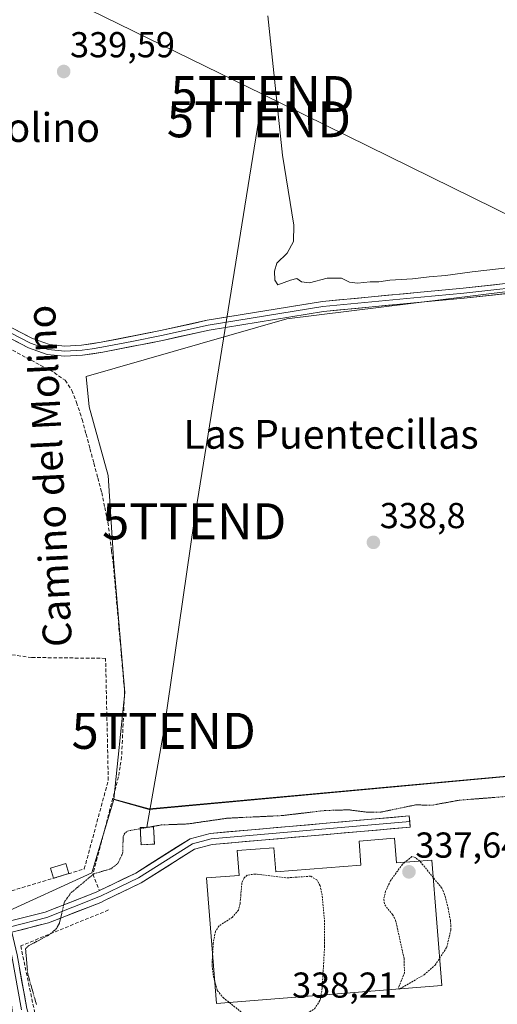
# Model space of a CAD drawing. Units: metres. Extents: x 625164 to 628652, y 4692541 to 4694916.
# Drawn here: x 627157 to 627290, y 4693764 to 4694038 of the extents above; entities that cross this region are included whole.
import ezdxf
from ezdxf.enums import TextEntityAlignment as Align

# ---------------------------------------------------------------- set-up
doc = ezdxf.new("R2010")
doc.units = ezdxf.units.M
doc.header["$MEASUREMENT"] = 0
for name, pattern in [('TRAZOS', [0.75, 0.5, -0.25]), ('TRAZOS2', [0.375, 0.25, -0.125]), ('TRAZOSX2', [1.5, 1, -0.5])]:
    doc.linetypes.add(name, pattern=pattern)
doc.layers.get('0').update_dxf_attribs({"lineweight": 5})
for name, color, linetype, lineweight in [('Carátula', 7, 'Continuous', 5), ('Corriente artificial lineal', 5, 'TRAZOSX2', 13), ('Cultivos herbáceos CxS', 92, 'Continuous', 0), ('Curva de nivel auxiliar', 36, 'TRAZOS', 0), ('Curva de nivel auxiliar depresión', 39, 'TRAZOS2', 0), ('Curva de nivel normal', 36, 'Continuous', 0), ('Edificación', 1, 'Continuous', 13), ('Edificación Cxs', 1, 'Continuous', 13), ('Edificación ligera', 1, 'Continuous', 0), ('Edificación ligera Cxs', 1, 'Continuous', 0), ('Instalación de energía eléctrica', 135, 'TRAZOSX2', 0), ('Instalación de energía eléctrica Cxs', 135, 'Continuous', 0), ('Layer 0', 7, 'Continuous', 0), ('Muro lineal', 1, 'TRAZOSX2', 13), ('Núcleo urbano CxS', 19, 'Continuous', 0), ('Punto de cota en terreno', 7, 'Continuous', 0), ('Rótulo de punto de cota en terreno', 19, 'Continuous', 0), ('Tendido', 6, 'Continuous', 0), ('Texto cartográfico', 19, 'Continuous', 0), ('Torre de tendido puntual', 7, 'Continuous', 0)]:
    doc.layers.add(name, color=color, linetype=linetype, lineweight=lineweight)
doc.styles.add('Arial', font='txt', dxfattribs={"height": 0.2})

# ---------------------------------------------------------------- blocks, each defined once
blk = doc.blocks.new('*U151')
at = {"layer": 'Cultivos herbáceos CxS', "color": 92, "linetype": 'Continuous', "lineweight": 0}
for points in [[(627318.9833, 4693829.8851, 338.0392), (627193.3591, 4693818.3703, 337.9771), (627183.5405, 4693821.0777, 338.2256), (627177.4459, 4693800.7613, 337.3768), (627152.3903, 4693789.2475, 338.329)], [(627311.7539, 4693964.5165, 338.9408), (627231.6341, 4693954.5967, 338.9155), (627175.9315, 4693938.5725, 338.8563), (627176.6947, 4693930.1789, 338.8173), (627182.0355, 4693911.1027, 338.8123), (627183.5615, 4693886.6853, 338.8911), (627186.6133, 4693850.8221, 338.3549), (627183.5841, 4693821.1721, 338.2344), (627193.4025, 4693818.4647, 337.9858), (627319.0267, 4693829.9783, 338.0609)]]:
    blk.add_polyline3d(points, dxfattribs=at)
blk = doc.blocks.new('5PATER')
at = {"layer": 'Carátula', "linetype": 'Continuous', "lineweight": 5}
h = blk.add_hatch(color=250, dxfattribs=at)
edge = h.paths.add_edge_path()
edge.add_ellipse((0, 0.01), major_axis=(-1.33, -1.34), ratio=0.999422, start_angle=0, end_angle=360)
blk = doc.blocks.new('5TTEND')
blk.add_text('5TTEND', height=10).set_placement((0, 0), align=Align.MIDDLE_CENTER)

msp = doc.modelspace()

# ---------------------------------------------------------------- linework, layer by layer
at = {"layer": 'Corriente artificial lineal', "color": 5, "linetype": 'TRAZOSX2', "lineweight": 13}
msp.add_polyline3d([(627155.43, 4693945.86, 338.98), (627159.29, 4693943.8, 339), (627163.15, 4693941.73, 338.98), (627167.01, 4693939.67, 338.93), (627170.01, 4693937.52, 338.98), (627171.89, 4693934.73, 339.06), (627173.21, 4693931.39, 338.94), (627174.79, 4693926.65, 338.87), (627175.87, 4693922.59, 338.9), (627176.95, 4693918.54, 338.83), (627178.04, 4693914.48, 338.78), (627179.12, 4693910.43, 338.79), (627180.2, 4693906.37, 338.81), (627181.06, 4693902.23, 338.87), (627181.92, 4693898.08, 339.01), (627182.43, 4693894.16, 338.97), (627182.93, 4693890.25, 338.77), (627183.44, 4693886.33, 338.67), (627183.83, 4693881.94, 338.68), (627184.22, 4693877.56, 338.67), (627184.61, 4693873.17, 338.47), (627185, 4693868.79, 338.51), (627185.39, 4693864.4, 338.63), (627185.78, 4693860.01, 338.66), (627186.17, 4693855.63, 338.61), (627186.56, 4693851.24, 338.55), (627186.36, 4693846.68, 338.52), (627186.15, 4693842.12, 338.52), (627185.95, 4693837.55, 338.48), (627185.74, 4693832.99, 338.45), (627185.31, 4693830.2, 338.43), (627184.88, 4693827.4, 338.39), (627183.7, 4693822.9, 338.31), (627182.51, 4693818.4, 338.08), (627181.33, 4693813.9, 337.79), (627180.14, 4693809.39, 337.75), (627178.96, 4693804.89, 337.75), (627177.77, 4693800.39, 337.51), (627179.6, 4693795.83, 337.27)], dxfattribs=at)
at = {"layer": 'Cultivos herbáceos CxS', "color": 92, "linetype": 'Continuous', "lineweight": 0}
for points in [[(627436.89, 4693965.28, 339.65), (627403.32, 4693968.33, 338.92), (627379.66, 4693968.33, 338.92), (627354.48, 4693966.04, 338.93), (627311.75, 4693964.52, 338.94), (627231.63, 4693954.6, 338.92), (627175.93, 4693938.57, 338.86), (627176.69, 4693930.18, 338.82), (627182.04, 4693911.1, 338.81), (627183.56, 4693886.69, 338.89), (627186.61, 4693850.82, 338.35), (627183.58, 4693821.17, 338.23), (627193.4, 4693818.46, 337.99), (627319.03, 4693829.98, 338.06), (627319.04, 4693829.9, 338.04)], [(627436.89, 4693965.28, 339.65), (627403.32, 4693968.33, 338.92), (627379.66, 4693968.33, 338.92), (627354.48, 4693966.04, 338.93), (627311.75, 4693964.52, 338.94), (627231.63, 4693954.6, 338.92), (627175.93, 4693938.57, 338.86), (627176.69, 4693930.18, 338.82), (627182.04, 4693911.1, 338.81), (627183.56, 4693886.69, 338.89), (627186.61, 4693850.82, 338.35), (627183.58, 4693821.17, 338.23), (627193.4, 4693818.46, 337.99), (627319.03, 4693829.98, 338.06), (627319.04, 4693829.9, 338.04)], [(627319.03, 4693829.98, 338.06), (627193.4, 4693818.46, 337.99), (627193.4, 4693818.46, 337.99), (627183.58, 4693821.17, 338.23), (627186.61, 4693850.82, 338.35), (627183.56, 4693886.69, 338.89), (627182.04, 4693911.1, 338.81), (627176.69, 4693930.18, 338.82), (627175.93, 4693938.57, 338.86), (627231.63, 4693954.6, 338.92), (627311.75, 4693964.52, 338.94)], [(627156.08, 4693758.43, 338.56), (627184.22, 4693758.1, 337.7), (627196.75, 4693755.73, 337.62), (627217.4, 4693744.55, 337.62), (627285.46, 4693739.47, 337.55), (627335.24, 4693758.1, 337.65), (627343.32, 4693757.73, 337.69), (627346.41, 4693759.11, 337.46), (627323.39, 4693810.25, 337.39), (627318.98, 4693829.89, 338.04), (627193.36, 4693818.37, 337.98), (627183.54, 4693821.08, 338.23), (627177.45, 4693800.76, 337.38), (627152.39, 4693789.25, 338.33), (627154.69, 4693768.28, 338.62)]]:
    msp.add_polyline3d(points, dxfattribs=at)
at = {"layer": 'Curva de nivel auxiliar', "color": 36, "linetype": 'TRAZOS', "lineweight": 0}
for points in [[(627264.43, 4693803.68, 337.5), (627263.75, 4693803.13, 337.5), (627260.45, 4693798.56, 337.5), (627259.08, 4693795.64, 337.5), (627258.55, 4693793.36, 337.5), (627258.84, 4693791.82, 337.5), (627261.03, 4693789.12, 337.5), (627261.84, 4693787.63, 337.5), (627264.22, 4693776.92, 337.5), (627264.32, 4693772.99, 337.5), (627262.67, 4693768.87, 337.5), (627262.8, 4693768.49, 337.5)], [(627268.57, 4693804.01, 337.5), (627267.27, 4693805.03, 337.5), (627266.38, 4693805.26, 337.5), (627264.43, 4693803.68, 337.5)], [(627272.34, 4693799.39, 337.5), (627268.61, 4693803.98, 337.5), (627268.57, 4693804.01, 337.5)], [(627241.13, 4693766.75, 337.5), (627241.44, 4693768.68, 337.5), (627242.13, 4693780.29, 337.5), (627242.13, 4693787.08, 337.5), (627241.44, 4693794.53, 337.5), (627240.9, 4693797.11, 337.5), (627240.01, 4693798.76, 337.5), (627238.23, 4693799.8, 337.5), (627231.37, 4693799.33, 337.5), (627222.83, 4693800.4, 337.5), (627220.61, 4693800.1, 337.5), (627219.75, 4693799.3, 337.5), (627219.14, 4693797.86, 337.5), (627218.64, 4693792.15, 337.5), (627218.19, 4693790.37, 337.5), (627216.55, 4693788.46, 337.5), (627212.75, 4693785.94, 337.5), (627211.8, 4693784.45, 337.5), (627211.2, 4693781.24, 337.5), (627211, 4693777.76, 337.5)], [(627274.1, 4693777.03, 337.5), (627276.05, 4693780.08, 337.5), (627277.23, 4693784.91, 337.5), (627277.1, 4693787.51, 337.5), (627276.46, 4693790.83, 337.5), (627275.45, 4693794.73, 337.5), (627274.68, 4693796.52, 337.5), (627272.34, 4693799.39, 337.5)], [(627211, 4693777.76, 337.5), (627210.85, 4693775.05, 337.5), (627211.27, 4693771.83, 337.5), (627211.56, 4693770.78, 337.5)], [(627263.05, 4693768.51, 337.5), (627269.76, 4693772.43, 337.5), (627272.85, 4693775.09, 337.5), (627274.1, 4693777.03, 337.5)], [(627211.56, 4693770.78, 337.5), (627212.32, 4693768.04, 337.5), (627213.94, 4693766.1, 337.5), (627215.67, 4693764.71, 337.5)], [(627262.8, 4693768.49, 337.5), (627262.83, 4693768.38, 337.5), (627263.05, 4693768.51, 337.5)], [(627215.67, 4693764.71, 337.5), (627219.22, 4693761.86, 337.5), (627221.98, 4693759.94, 337.5), (627224.17, 4693759.09, 337.5), (627228, 4693759.31, 337.5), (627236.67, 4693761.35, 337.5), (627239.29, 4693762.96, 337.5), (627240.91, 4693765.41, 337.5), (627241.13, 4693766.75, 337.5)]]:
    msp.add_polyline3d(points, dxfattribs=at)
at = {"layer": 'Curva de nivel auxiliar depresión', "color": 39, "linetype": 'TRAZOS2', "lineweight": 0}
for points in [[(627300.28, 4693822.54, 337.5), (627279.5, 4693820.9, 337.5), (627272.14, 4693819.54, 337.5), (627267.37, 4693819.59, 337.5), (627257.79, 4693817.61, 337.5), (627254.04, 4693817.56, 337.5), (627248.86, 4693818.23, 337.5), (627242.23, 4693818.04, 337.5), (627230.29, 4693816.63, 337.5), (627215.16, 4693815.91, 337.5), (627204.15, 4693814.32, 337.5), (627196.68, 4693814.03, 337.5), (627193.43, 4693813.44, 337.5)], [(627190.91, 4693812.99, 337.5), (627187.37, 4693812.35, 337.5), (627186.59, 4693811.71, 337.5), (627186.18, 4693810.8, 337.5), (627186.02, 4693806.14, 337.5), (627184.69, 4693803.35, 337.5), (627182.84, 4693801.89, 337.5), (627178.01, 4693800.45, 337.5), (627171.66, 4693795.18, 337.5), (627169.86, 4693792.68, 337.5), (627168.45, 4693786.72, 337.5), (627167.58, 4693785.16, 337.5), (627165.53, 4693783.48, 337.5), (627159.96, 4693780.51, 337.5), (627159.05, 4693779.63, 337.5), (627159.65, 4693772.74, 337.5), (627162.09, 4693764.08, 337.5)], [(627193.43, 4693813.44, 337.5), (627190.91, 4693812.99, 337.5)]]:
    msp.add_polyline3d(points, dxfattribs=at)
at = {"layer": 'Curva de nivel normal', "color": 36, "linetype": 'Continuous', "lineweight": 0}
msp.add_polyline3d([(627226.33, 4694038.75, 340), (627230.44, 4694000.02, 340), (627233.54, 4693980.58, 340), (627233.46, 4693976.03, 340), (627231.71, 4693972.84, 340), (627228.89, 4693970.06, 340), (627228.19, 4693967.8, 340), (627228.31, 4693965.32, 340), (627229.18, 4693964.05, 340), (627232.66, 4693965.38, 340), (627234.46, 4693965.82, 340), (627235.68, 4693964.88, 340), (627237.94, 4693964.64, 340), (627242.88, 4693965.86, 340), (627246.85, 4693965.9, 340), (627249.03, 4693964.8, 340), (627251.24, 4693964.5, 340), (627254.81, 4693964.86, 340), (627257.21, 4693964.85, 340), (627260.21, 4693965.31, 340), (627266.54, 4693965.66, 340), (627271.21, 4693966.3, 340), (627275.68, 4693966.64, 340), (627283.13, 4693967.62, 340), (627293.67, 4693968.87, 340)], dxfattribs=at)
at = {"layer": 'Edificación', "color": 1, "linetype": 'Continuous', "lineweight": 13}
for points in [[(627261.54, 4693810.35, 337.18), (627262.1, 4693803.49, 337.42), (627271.96, 4693804.29, 337.42), (627274.69, 4693769.44, 337.27), (627212.07, 4693764.42, 337.33), (627209.28, 4693799.3, 337.23), (627218.42, 4693800.03, 337.27), (627217.87, 4693806.92, 337.16), (627228.01, 4693807.72, 337.29), (627228.54, 4693800.97, 337.42), (627252.23, 4693802.87, 337.3), (627251.69, 4693809.56, 337.23), (627261.54, 4693810.35, 337.18)], [(627171.07, 4693800.53, 337.89), (627166.78, 4693799.26, 337.92), (627165.96, 4693802.07, 338.05), (627170.26, 4693803.33, 338.11), (627171.07, 4693800.53, 337.89)]]:
    msp.add_polyline3d(points, dxfattribs=at)
at = {"layer": 'Edificación Cxs', "color": 1, "linetype": 'Continuous', "lineweight": 13}
for points in [[(627261.54, 4693810.35, 337.18), (627262.1, 4693803.49, 337.42), (627271.96, 4693804.29, 337.42), (627274.69, 4693769.44, 337.27), (627212.07, 4693764.42, 337.33), (627209.28, 4693799.3, 337.23), (627218.42, 4693800.03, 337.27), (627217.87, 4693806.92, 337.16), (627228.01, 4693807.72, 337.29), (627228.54, 4693800.97, 337.42), (627252.23, 4693802.87, 337.3), (627251.69, 4693809.56, 337.23), (627261.54, 4693810.35, 337.18)], [(627171.07, 4693800.53, 337.89), (627166.78, 4693799.26, 337.92), (627165.96, 4693802.07, 338.05), (627170.26, 4693803.33, 338.11), (627171.07, 4693800.53, 337.89)]]:
    msp.add_polyline3d(points, close=True, dxfattribs=at)
at = {"layer": 'Edificación ligera', "color": 1, "linetype": 'Continuous', "lineweight": 0}
msp.add_polyline3d([(627194.87, 4693808.71, 337.26), (627191.13, 4693808.53, 337.28), (627190.89, 4693813.3, 337.51), (627194.62, 4693813.51, 337.38), (627194.87, 4693808.71, 337.26)], dxfattribs=at)
at = {"layer": 'Edificación ligera Cxs', "color": 1, "linetype": 'Continuous', "lineweight": 0}
msp.add_polyline3d([(627194.87, 4693808.71, 337.26), (627191.13, 4693808.53, 337.28), (627190.89, 4693813.3, 337.51), (627194.62, 4693813.51, 337.38), (627194.87, 4693808.71, 337.26)], close=True, dxfattribs=at)
at = {"layer": 'Instalación de energía eléctrica', "color": 135, "linetype": 'TRAZOSX2', "lineweight": 0}
msp.add_polyline3d([(627191.13, 4693808.53, 337.28), (627194.87, 4693808.71, 337.26), (627194.62, 4693813.51, 337.38), (627190.89, 4693813.3, 337.51), (627191.13, 4693808.53, 337.28)], dxfattribs=at)
at = {"layer": 'Instalación de energía eléctrica Cxs', "color": 135, "linetype": 'Continuous', "lineweight": 0}
msp.add_polyline3d([(627191.13, 4693808.53, 337.28), (627190.89, 4693813.3, 337.51), (627194.62, 4693813.51, 337.38), (627194.87, 4693808.71, 337.26), (627191.13, 4693808.53, 337.28)], close=True, dxfattribs=at)
at = {"layer": 'Layer 0', "linetype": 'Continuous', "lineweight": 0}
for points in [[(627428.69, 4693968.87), (627428.52, 4693967.48), (627400.66, 4693970.8), (627388.86, 4693971.09), (627377.42, 4693970.62), (627372.43, 4693970.31), (627352.3, 4693967.85), (627332.31, 4693965.06), (627302.72, 4693962.71), (627280.9, 4693960.36), (627268.84, 4693959.21), (627241.86, 4693956.62), (627210.07, 4693951.47), (627197.13, 4693948.6), (627180.51, 4693945.33), (627174.9, 4693944.51), (627169.91, 4693944.22), (627165.04, 4693944.73), (627159.9, 4693946.53), (627137.63, 4693957.98), (627120.71, 4693968.54), (627119.88, 4693968.7), (627118.32, 4693968.98), (627093.79, 4693964.02)], [(627094.5, 4693966.62), (627095.55, 4693970.48), (627097.04, 4693969.56), (627103.31, 4693969.87), (627117.99, 4693971.88), (627119.25, 4693971.65), (627120.54, 4693971.41), (627121.48, 4693971.24), (627139.01, 4693960.41), (627161.01, 4693949.1), (627165.66, 4693947.47), (627169.98, 4693947.02), (627174.62, 4693947.29), (627180.04, 4693948.07), (627196.56, 4693951.33), (627209.55, 4693954.21), (627241.5, 4693959.39), (627268.8, 4693962.01), (627280.63, 4693963.14), (627302.46, 4693965.49)], [(627302.59, 4693964.1), (627280.77, 4693961.75), (627268.82, 4693960.61), (627241.68, 4693958.01), (627225.71, 4693955.42), (627209.81, 4693952.84), (627196.85, 4693949.97), (627188.59, 4693948.34), (627180.28, 4693946.7), (627177.57, 4693946.31), (627174.76, 4693945.9), (627169.95, 4693945.62), (627165.35, 4693946.1), (627160.46, 4693947.82), (627138.32, 4693959.2)], [(627154.49, 4693787.29), (627164.49, 4693789.84), (627178.68, 4693795.39), (627179.6, 4693795.83), (627189.65, 4693800.66), (627204.76, 4693810.21), (627210.32, 4693811.68), (627265.63, 4693816.54), (627265.77, 4693814.99)], [(627265.77, 4693814.99), (627238.25, 4693812.57), (627210.59, 4693810.14), (627205.4, 4693808.77), (627190.41, 4693799.3), (627185.23, 4693796.8), (627179.86, 4693794.22), (627172.21, 4693791.18), (627164.97, 4693788.35), (627154.85, 4693785.77)], [(627265.77, 4693814.99), (627265.9, 4693813.43), (627210.86, 4693808.6), (627206.03, 4693807.32), (627191.17, 4693797.93), (627180.8, 4693792.94), (627179.93, 4693792.52), (627165.45, 4693786.86), (627155.2, 4693784.25)], [(627153.38, 4693785.4), (627154.47, 4693780.78), (627155.21, 4693777.61), (627157.94, 4693762.69)], [(627155.2, 4693784.25), (627156.69, 4693777.92), (627159.41, 4693763.03), (627160.58, 4693758.83), (627161.79, 4693757.06), (627163.21, 4693756.35), (627165.28, 4693756.51), (627168.02, 4693756.73), (627178.31, 4693757.06), (627183.81, 4693757), (627189.46, 4693755.76), (627197.77, 4693752.85), (627210.84, 4693746.4), (627214.36, 4693744.65), (627222.85, 4693742.6), (627238.21, 4693741.14), (627272.39, 4693738.88), (627280.15, 4693738.37), (627288.44, 4693739.03), (627291.36, 4693739.96)]]:
    msp.add_lwpolyline(points, dxfattribs=at)
for points in [[(627156.61, 4693951.36, 339.16), (627161.01, 4693949.1, 339.15), (627165.66, 4693947.47, 339.07), (627169.98, 4693947.02, 339.03), (627174.62, 4693947.29, 339.05), (627177.33, 4693947.68, 339.08), (627180.04, 4693948.07, 339.09), (627184.17, 4693948.89, 339.15), (627188.3, 4693949.7, 339.24), (627192.43, 4693950.52, 339.3), (627196.56, 4693951.33, 339.13), (627200.89, 4693952.29, 339.09), (627205.22, 4693953.25, 339.11), (627209.55, 4693954.21, 339.19), (627214.11, 4693954.95, 339.23), (627218.68, 4693955.69, 339.22), (627223.24, 4693956.43, 339.16), (627227.81, 4693957.17, 339.1), (627232.37, 4693957.91, 339.14), (627236.94, 4693958.65, 339.14), (627241.5, 4693959.39, 339.18), (627246.05, 4693959.83, 339.2), (627250.6, 4693960.26, 339.34), (627255.15, 4693960.7, 339.22), (627259.7, 4693961.14, 339.17), (627264.25, 4693961.57, 339.13), (627268.8, 4693962.01, 339.07), (627272.74, 4693962.39, 339.04), (627276.69, 4693962.76, 339), (627280.63, 4693963.14, 339.01), (627285, 4693963.61, 339.05), (627289.36, 4693964.08, 339.09), (627293.73, 4693964.55, 339.11)], [(627293.99, 4693961.77, 338.94), (627289.63, 4693961.3, 338.92), (627285.26, 4693960.83, 338.91), (627280.9, 4693960.36, 338.89), (627276.88, 4693959.98, 338.88), (627272.86, 4693959.59, 338.98), (627268.84, 4693959.21, 339.03), (627264.34, 4693958.78, 339.05), (627259.85, 4693958.35, 339.06), (627255.35, 4693957.92, 339.05), (627250.85, 4693957.48, 339.04), (627246.36, 4693957.05, 339.02), (627241.86, 4693956.62, 338.99), (627237.32, 4693955.88, 339), (627232.78, 4693955.15, 339.03), (627228.24, 4693954.41, 339.02), (627223.69, 4693953.68, 339.06), (627219.15, 4693952.94, 339.07), (627214.61, 4693952.21, 339.02), (627210.07, 4693951.47, 338.99), (627205.76, 4693950.51, 338.94), (627201.44, 4693949.56, 338.94), (627197.13, 4693948.6, 339.05), (627192.98, 4693947.78, 339.04), (627188.82, 4693946.97, 339.01), (627184.67, 4693946.15, 339.01), (627180.51, 4693945.33, 339.02), (627177.71, 4693944.92, 339.05), (627174.9, 4693944.51, 339.07), (627169.91, 4693944.22, 339.08), (627165.04, 4693944.73, 339.08), (627162.47, 4693945.63, 339.11), (627159.9, 4693946.53, 339.1), (627156.19, 4693948.44, 339.17)], [(627154.49, 4693787.29, 338.29), (627157.82, 4693788.14, 337.99), (627161.16, 4693788.99, 337.77), (627164.49, 4693789.84, 337.64), (627168.04, 4693791.23, 337.53), (627171.59, 4693792.62, 337.43), (627175.13, 4693794, 337.33), (627178.68, 4693795.39, 337.27), (627179.6, 4693795.83, 337.27), (627182.95, 4693797.44, 337.25), (627186.3, 4693799.05, 337.23), (627189.65, 4693800.66, 337.22), (627193.43, 4693803.05, 337.19), (627197.21, 4693805.44, 337.2), (627200.98, 4693807.82, 337.16), (627204.76, 4693810.21, 337.18), (627207.54, 4693810.95, 337.18), (627210.32, 4693811.68, 337.18), (627214.93, 4693812.09, 337.18), (627219.54, 4693812.49, 337.19), (627224.15, 4693812.9, 337.18), (627228.76, 4693813.3, 337.16), (627233.37, 4693813.71, 337.15), (627237.98, 4693814.11, 337.18), (627242.58, 4693814.52, 337.19), (627247.19, 4693814.92, 337.19), (627251.8, 4693815.33, 337.28), (627256.41, 4693815.73, 337.3), (627261.02, 4693816.14, 337.34), (627265.63, 4693816.54, 337.23), (627265.9, 4693813.43, 337.14), (627261.31, 4693813.03, 337.12), (627256.73, 4693812.63, 337.13), (627252.14, 4693812.22, 337.15), (627247.55, 4693811.82, 337.16), (627242.97, 4693811.42, 337.15), (627238.38, 4693811.02, 337.2), (627233.79, 4693810.61, 337.29), (627229.21, 4693810.21, 337.28), (627224.62, 4693809.81, 337.17), (627220.03, 4693809.41, 337.14), (627215.45, 4693809, 337.13), (627210.86, 4693808.6, 337.11), (627206.03, 4693807.32, 337.14), (627202.32, 4693804.97, 337.19), (627198.6, 4693802.63, 337.19), (627194.89, 4693800.28, 337.17), (627191.17, 4693797.93, 337.19), (627187.71, 4693796.27, 337.19), (627184.26, 4693794.6, 337.2), (627180.8, 4693792.94, 337.26), (627179.93, 4693792.52, 337.3), (627176.31, 4693791.11, 337.34), (627172.69, 4693789.69, 337.42), (627169.07, 4693788.28, 337.47), (627165.45, 4693786.86, 337.53), (627162.03, 4693785.99, 337.74), (627158.62, 4693785.12, 338.01), (627155.2, 4693784.25, 338.33)], [(627157.37, 4693774.2, 338.06), (627158.05, 4693770.48, 337.97), (627158.73, 4693766.75, 337.93), (627159.41, 4693763.03, 337.98)]]:
    msp.add_polyline3d(points, dxfattribs=at)
at = {"layer": 'Muro lineal', "color": 1, "linetype": 'TRAZOSX2', "lineweight": 13}
for points in [[(627153.73, 4693795.32, 338.34), (627175.37, 4693801.8, 337.77), (627182.04, 4693826.48, 338.22), (627181.28, 4693860.3, 338.4), (627160.73, 4693860.54, 338.31), (627135.48, 4693863.96, 338.55), (627133.84, 4693857.64, 338.7), (627136.67, 4693848.21, 338.61), (627142.6, 4693831.39, 338.4), (627153.73, 4693795.32, 338.34)], [(627182.12, 4693790.42, 337.49), (627157.71, 4693780.42, 338.02), (627161.97, 4693760.16, 337.87), (627164.14, 4693758.89, 337.85), (627203.71, 4693757.28, 337.29), (627202.98, 4693752.17, 337.55), (627214.34, 4693747.28, 337.39)]]:
    msp.add_polyline3d(points, dxfattribs=at)
at = {"layer": 'Núcleo urbano CxS', "color": 19, "linetype": 'Continuous', "lineweight": 0}
msp.add_polyline3d([(627285.46, 4693739.47, 337.55), (627217.4, 4693744.55, 337.62), (627196.75, 4693755.73, 337.62), (627184.22, 4693758.1, 337.7), (627156.08, 4693758.43, 338.56), (627155.77, 4693758.44, 338.64), (627154.69, 4693768.28, 338.62), (627152.39, 4693789.25, 338.33), (627177.45, 4693800.76, 337.38), (627183.54, 4693821.08, 338.23), (627193.36, 4693818.37, 337.98), (627318.98, 4693829.89, 338.04), (627323.39, 4693810.25, 337.39), (627346.41, 4693759.11, 337.46), (627343.32, 4693757.73, 337.69), (627335.24, 4693758.1, 337.65), (627285.46, 4693739.47, 337.55)], close=True, dxfattribs=at)
msp.add_polyline3d([(627156.08, 4693758.43, 338.56), (627184.22, 4693758.1, 337.7), (627196.75, 4693755.73, 337.62), (627217.4, 4693744.55, 337.62), (627285.46, 4693739.47, 337.55), (627335.24, 4693758.1, 337.65), (627343.32, 4693757.73, 337.69), (627346.41, 4693759.11, 337.46), (627323.39, 4693810.25, 337.39), (627318.98, 4693829.89, 338.04), (627193.36, 4693818.37, 337.98), (627183.54, 4693821.08, 338.23), (627177.45, 4693800.76, 337.38), (627152.39, 4693789.25, 338.33), (627154.69, 4693768.28, 338.62)], dxfattribs=at)
at = {"layer": 'Tendido', "color": 6, "linetype": 'Continuous', "lineweight": 0}
for points in [[(627121.44, 4694076.17, 341.33), (627132.82, 4694061.97, 341.09), (627224.9, 4694017.02, 339.88)], [(627224.9, 4694017.02, 339.88), (627223.88, 4694010.02, 339.74), (627205.89, 4693898.37, 338.82), (627197.42, 4693840.16, 338.3), (627192.75, 4693813.4, 337.45)], [(627224.9, 4694017.02, 339.88), (627318.58, 4693970.93, 339.62), (627387.75, 4693938.13, 338.76), (627477.32, 4693894.16, 338.47), (627545.4, 4693861.36, 337.76), (627635.74, 4693817.67, 338.15), (627730.75, 4693759.71, 338.45)]]:
    msp.add_polyline3d(points, dxfattribs=at)

# ---------------------------------------------------------------- block references
at = {"layer": 'Cultivos herbáceos CxS', "color": 92, "linetype": 'Continuous', "lineweight": 0}
msp.add_blockref('*U151', (0, 0), dxfattribs=at)
at = {"layer": 'Punto de cota en terreno', "linetype": 'Continuous', "lineweight": 0}
for p in [(627169.65, 4694023.28, 339.59), (627255.69, 4693892.51, 338.8), (627265.56, 4693801, 337.64)]:
    msp.add_blockref('5PATER', p, dxfattribs=at)
at = {"layer": 'Torre de tendido puntual', "linetype": 'Continuous', "lineweight": 0}
for p in [(627224.9, 4694017.02, 339.88), (627223.88, 4694010.02, 339.74), (627205.89, 4693898.37, 338.82), (627197.42, 4693840.16, 338.3)]:
    msp.add_blockref('5TTEND', p, dxfattribs=at)

# ---------------------------------------------------------------- texts
at = {"layer": 'Rótulo de punto de cota en terreno', "color": 19, "linetype": 'Continuous', "lineweight": 0, "style": 'Arial'}
for s, p in [('339,59', (627171.41, 4694025.04)), ('338,8', (627257.45, 4693894.27)), ('337,64', (627267.32, 4693802.76)), ('338,21', (627233.09, 4693763.87))]:
    msp.add_text(s, height=7, dxfattribs=at).set_placement(p, align=Align.BOTTOM_LEFT)
at = {"layer": 'Texto cartográfico', "color": 19, "linetype": 'Continuous', "lineweight": 0, "style": 'Arial'}
for s, p in [('El Molino', (627156.33, 4694007.73)), ('Las Puentecillas', (627243.92, 4693922.53))]:
    msp.add_text(s, height=8, dxfattribs=at).set_placement(p, align=Align.MIDDLE_CENTER)
msp.add_text('Camino del Molino', height=8, rotation=92.8718, dxfattribs=at).set_placement((627165.6, 4693910.95), align=Align.MIDDLE_CENTER)

doc.saveas('drawing.dxf')
